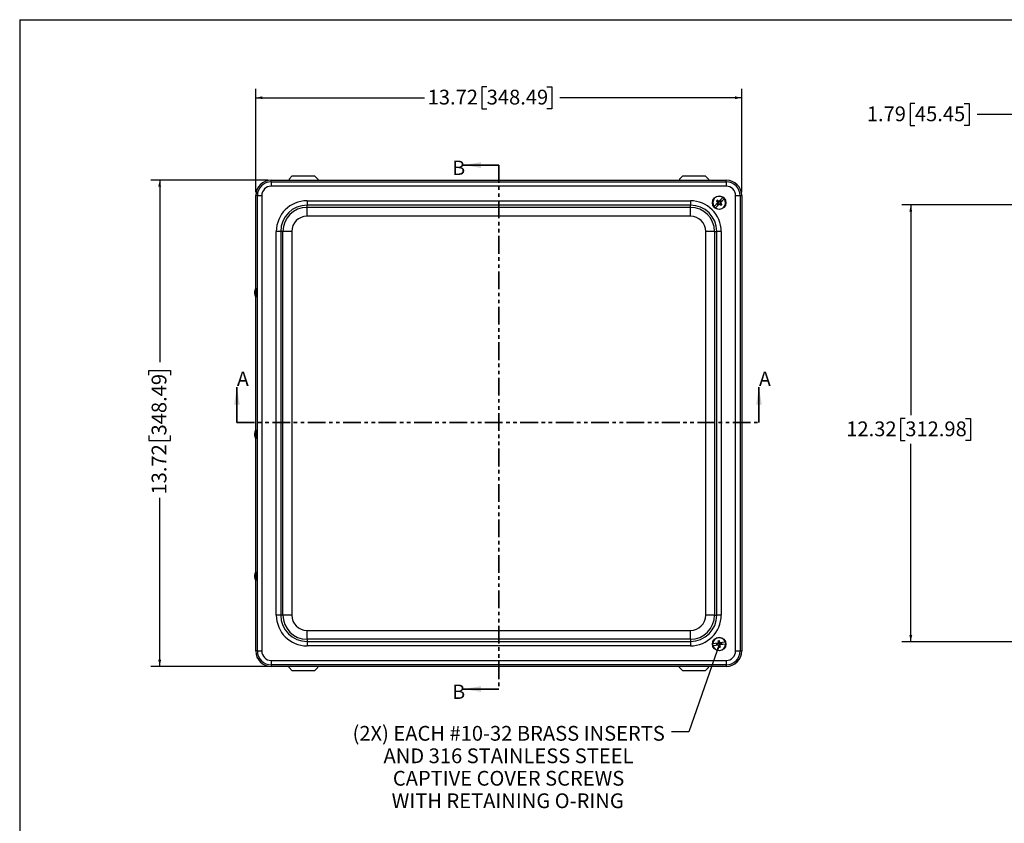
# Model space of a CAD drawing. Units: inches. Extents: x 1 to 67.4, y 0.8 to 42.8.
# Drawn here: x 1 to 28.8, y 20.2 to 42.8 of the extents above; entities that cross this region are included whole.
import ezdxf

# ---------------------------------------------------------------- set-up
doc = ezdxf.new("R2010")
doc.units = ezdxf.units.IN
doc.header["$LTSCALE"] = 2
doc.header["$MEASUREMENT"] = 0
doc.linetypes.add('PHANTOM', pattern=[0.5, 0.25, -0.05, 0.05, -0.05, 0.05, -0.05])
doc.layers.add('BORDER', color=7, linetype='Continuous')
doc.layers.add('DIM', color=136, linetype='Continuous')
doc.styles.add('SLDTEXTSTYLE0', font='TXT', dxfattribs={"width": 0.605})
doc.dimstyles.new('SLDDIMSTYLE0', dxfattribs={"dimtxt": 0.40446, "dimasz": 0.188, "dimexe": 0, "dimexo": 0.0625, "dimgap": 0.101115, "dimtad": 0, "dimtih": 1, "dimtoh": 1, "dimrnd": 1e-09, "dimzin": 12, "dimdsep": 46, "dimtxsty": 'SLDTEXTSTYLE0', "dimsah": 1, "dimcen": 0.09, "dimadec": 0, "dimazin": 3, "dimtfac": 1, "dimtofl": 0, "dimtmove": 0, "dimatfit": 3, "dimfxl": 1, "dimfrac": 2, "dimtolj": 1, "dimtzin": 12, "dimarcsym": 0})
doc.dimstyles.new('SLDDIMSTYLE1', dxfattribs={"dimtxt": 0.40446, "dimasz": 0.188, "dimexe": 0, "dimexo": 0.0625, "dimgap": 0.101115, "dimtad": 0, "dimrnd": 1e-09, "dimzin": 12, "dimdsep": 46, "dimtxsty": 'SLDTEXTSTYLE0', "dimsah": 1, "dimcen": 0.09, "dimadec": 0, "dimazin": 3, "dimtfac": 1, "dimtofl": 0, "dimtmove": 0, "dimatfit": 3, "dimfxl": 1, "dimfrac": 2, "dimtolj": 1, "dimtzin": 12, "dimarcsym": 0})
doc.dimstyles.new('SLDDIMSTYLE2', dxfattribs={"dimtxt": 0.18, "dimasz": 0.188, "dimexe": 0, "dimexo": 0.0625, "dimgap": 0, "dimtad": 0, "dimtih": 1, "dimtoh": 1, "dimdec": 0, "dimrnd": 1e-09, "dimzin": 0, "dimdsep": 46, "dimtxsty": 'Standard', "dimsah": 1, "dimcen": 0.09, "dimadec": 0, "dimazin": 0, "dimtfac": 0.188, "dimtdec": 0, "dimtofl": 0, "dimtmove": 0, "dimatfit": 3, "dimfxl": 1, "dimfrac": 2, "dimtolj": 1, "dimtzin": 0, "dimarcsym": 0})

# ---------------------------------------------------------------- blocks, each defined once
blk = doc.blocks.new('_D')
at = {"layer": 'DIM'}
for p, q in [((7.71, 37.958), (7.71, 40.87)), ((14.231, 40.93), (14.092, 40.93)), ((14.092, 40.93), (14.092, 40.309)), ((15.928, 40.93), (16.067, 40.93)), ((16.067, 40.93), (16.067, 40.309)), ((21.43, 37.958), (21.43, 40.87)), ((7.71, 40.62), (12.472, 40.62)), ((21.43, 40.62), (16.299, 40.62)), ((14.092, 40.309), (14.231, 40.309)), ((16.067, 40.309), (15.928, 40.309))]:
    blk.add_line(p, q, dxfattribs=at)
for points in [[(7.71, 40.62), (7.898, 40.58), (7.898, 40.66)], [(21.43, 40.62), (21.242, 40.66), (21.242, 40.58)]]:
    blk.add_solid(points, dxfattribs=at)
at = {"layer": 'DIM', "char_height": 0.4167, "attachment_point": 1, "style": 'SLDTEXTSTYLE0'}
for s, insert in [('13.72', (12.564, 40.846)), ('348.49', (14.231, 40.846))]:
    blk.add_mtext(s, dxfattribs=dict(at, insert=insert))
blk = doc.blocks.new('_D_1')
at = {"layer": 'DIM'}
for p, q in [((8.047, 38.295), (4.748, 38.295)), ((4.998, 38.295), (4.998, 33.16)), ((4.687, 32.789), (4.687, 32.928)), ((4.687, 32.928), (5.308, 32.928)), ((5.308, 32.928), (5.308, 32.789)), ((4.687, 31.092), (4.687, 30.953)), ((4.687, 30.953), (5.308, 30.953)), ((5.308, 30.953), (5.308, 31.092)), ((4.998, 24.575), (4.998, 29.333)), ((8.047, 24.575), (4.748, 24.575))]:
    blk.add_line(p, q, dxfattribs=at)
for points in [[(4.998, 38.295), (4.958, 38.107), (5.038, 38.107)], [(4.998, 24.575), (5.038, 24.763), (4.958, 24.763)]]:
    blk.add_solid(points, dxfattribs=at)
at = {"layer": 'DIM', "char_height": 0.4167, "attachment_point": 1, "rotation": 90, "style": 'SLDTEXTSTYLE0'}
for s, insert in [('348.49', (4.771, 31.092)), ('13.72', (4.771, 29.425))]:
    blk.add_mtext(s, dxfattribs=dict(at, insert=insert))
blk = doc.blocks.new('SW_NOTE_4')
at = {"layer": 'DIM', "color": 0, "char_height": 0.41667, "attachment_point": 2, "style": 'SLDTEXTSTYLE0'}
for s, insert in [('(2X) EACH #10-32 BRASS INSERTS', (-4.595, 0.168)), ('AND 316 STAINLESS STEEL', (-4.6, -0.466)), ('CAPTIVE COVER SCREWS', (-4.598, -1.1)), ('WITH RETAINING O-RING', (-4.623, -1.735))]:
    blk.add_mtext(s, dxfattribs=dict(at, insert=insert))
blk = doc.blocks.new('_D_15')
at = {"layer": 'DIM'}
for p, q in [((30.59, 37.595), (25.953, 37.595)), ((26.203, 37.595), (26.203, 31.664)), ((26.048, 31.571), (25.91, 31.571)), ((25.91, 31.571), (25.91, 30.95)), ((27.746, 31.571), (27.885, 31.571)), ((27.885, 31.571), (27.885, 30.95)), ((25.91, 30.95), (26.048, 30.95)), ((26.203, 25.273), (26.203, 30.857)), ((27.885, 30.95), (27.746, 30.95)), ((30.59, 25.273), (25.953, 25.273))]:
    blk.add_line(p, q, dxfattribs=at)
for points in [[(26.203, 37.595), (26.163, 37.407), (26.243, 37.407)], [(26.203, 25.273), (26.243, 25.461), (26.163, 25.461)]]:
    blk.add_solid(points, dxfattribs=at)
at = {"layer": 'DIM', "char_height": 0.4167, "attachment_point": 1, "style": 'SLDTEXTSTYLE0'}
for s, insert in [('12.32', (24.382, 31.487)), ('312.98', (26.048, 31.487))]:
    blk.add_mtext(s, dxfattribs=dict(at, insert=insert))
blk = doc.blocks.new('_D_18')
at = {"layer": 'DIM'}
for p, q in [((26.32, 40.458), (26.182, 40.458)), ((26.182, 40.458), (26.182, 39.837)), ((27.709, 40.458), (27.848, 40.458)), ((27.848, 40.458), (27.848, 39.837)), ((29.287, 37.374), (29.287, 40.397)), ((31.076, 37.836), (31.076, 40.397)), ((29.287, 40.147), (28.08, 40.147)), ((31.076, 40.147), (29.287, 40.147)), ((26.182, 39.837), (26.32, 39.837)), ((27.848, 39.837), (27.709, 39.837))]:
    blk.add_line(p, q, dxfattribs=at)
for points in [[(29.287, 40.147), (29.475, 40.107), (29.475, 40.187)], [(31.076, 40.147), (30.888, 40.187), (30.888, 40.107)]]:
    blk.add_solid(points, dxfattribs=at)
at = {"layer": 'DIM', "char_height": 0.4167, "attachment_point": 1, "style": 'SLDTEXTSTYLE0'}
for s, insert in [('1.79', (24.962, 40.374)), ('45.45', (26.32, 40.374))]:
    blk.add_mtext(s, dxfattribs=dict(at, insert=insert))

msp = doc.modelspace()

# ---------------------------------------------------------------- linework, layer by layer
at = {"color": 7, "linetype": 'Continuous', "lineweight": 35}
for p, q in [((14.57, 38.72), (13.57, 38.72)), ((7.179, 31.459), (7.179, 32.459)), ((21.917, 31.459), (21.917, 32.459)), ((14.57, 23.939), (13.57, 23.939))]:
    msp.add_line(p, q, dxfattribs=at)
at = {"color": 7, "linetype": 'PHANTOM', "lineweight": 35}
for p, q in [((14.57, 38.72), (14.57, 23.939)), ((7.179, 31.459), (21.917, 31.459))]:
    msp.add_line(p, q, dxfattribs=at)
at = {"color": 7, "linetype": 'Continuous', "lineweight": 25}
for p, q in [((8.742, 38.415), (8.649, 38.322)), ((8.742, 38.415), (9.368, 38.415)), ((9.461, 38.322), (9.368, 38.415)), ((19.769, 38.415), (19.676, 38.322)), ((19.769, 38.415), (20.395, 38.415)), ((20.488, 38.322), (20.395, 38.415)), ((8.147, 38.249), (8.147, 38.295)), ((8.147, 38.295), (20.993, 38.295)), ((8.147, 38.249), (8.147, 38.124)), ((8.147, 38.249), (20.993, 38.249)), ((20.993, 38.124), (8.147, 38.124)), ((8.649, 38.322), (8.649, 38.295)), ((9.461, 38.322), (9.461, 38.295)), ((19.676, 38.322), (19.676, 38.295)), ((20.488, 38.322), (20.488, 38.295)), ((20.993, 38.249), (20.993, 38.295)), ((20.993, 38.249), (20.993, 38.124)), ((7.71, 35.246), (7.71, 37.858)), ((7.756, 37.858), (7.71, 37.858)), ((7.756, 25.012), (7.756, 37.858)), ((7.756, 37.858), (7.881, 37.858)), ((7.881, 37.858), (7.881, 25.012)), ((20.896, 37.807), (20.791, 37.698)), ((21.259, 25.012), (21.259, 37.858)), ((21.259, 37.858), (21.384, 37.858)), ((21.384, 37.858), (21.384, 25.012)), ((21.384, 37.858), (21.43, 37.858)), ((21.43, 37.858), (21.43, 25.012)), ((9.159, 37.715), (9.159, 37.59)), ((9.159, 37.715), (19.981, 37.715)), ((9.159, 37.529), (9.159, 37.59)), ((19.981, 37.59), (9.159, 37.59)), ((9.159, 37.279), (9.159, 37.529)), ((9.159, 37.529), (19.981, 37.529)), ((19.981, 37.715), (19.981, 37.59)), ((19.981, 37.529), (19.981, 37.59)), ((19.981, 37.279), (19.981, 37.529)), ((20.754, 37.66), (20.649, 37.551)), ((20.797, 37.618), (20.692, 37.51)), ((20.742, 37.695), (20.717, 37.706)), ((20.752, 37.635), (20.732, 37.615)), ((20.743, 37.62), (20.732, 37.615)), ((20.742, 37.695), (20.754, 37.682)), ((20.756, 37.709), (20.743, 37.733)), ((20.755, 37.633), (20.743, 37.62)), ((20.754, 37.682), (20.746, 37.677)), ((20.761, 37.658), (20.752, 37.635)), ((20.755, 37.633), (20.752, 37.635)), ((20.752, 37.595), (20.772, 37.616)), ((20.758, 37.606), (20.752, 37.595)), ((20.754, 37.682), (20.765, 37.658)), ((20.754, 37.66), (20.758, 37.664)), ((20.765, 37.658), (20.755, 37.633)), ((20.768, 37.697), (20.756, 37.709)), ((20.758, 37.664), (20.761, 37.658)), ((20.758, 37.606), (20.77, 37.619)), ((20.765, 37.658), (20.761, 37.658)), ((20.768, 37.697), (20.774, 37.705)), ((20.793, 37.687), (20.768, 37.697)), ((20.77, 37.619), (20.794, 37.63)), ((20.77, 37.619), (20.772, 37.616)), ((20.772, 37.616), (20.794, 37.625)), ((20.786, 37.694), (20.791, 37.698)), ((20.793, 37.691), (20.786, 37.694)), ((20.815, 37.701), (20.793, 37.691)), ((20.818, 37.698), (20.793, 37.687)), ((20.793, 37.687), (20.793, 37.691)), ((20.794, 37.63), (20.794, 37.625)), ((20.794, 37.63), (20.819, 37.62)), ((20.794, 37.625), (20.801, 37.623)), ((20.797, 37.618), (20.801, 37.623)), ((20.819, 37.62), (20.814, 37.612)), ((20.835, 37.722), (20.815, 37.701)), ((20.818, 37.698), (20.815, 37.701)), ((20.83, 37.71), (20.818, 37.698)), ((20.819, 37.62), (20.832, 37.608)), ((20.822, 37.659), (20.832, 37.684)), ((20.833, 37.634), (20.822, 37.659)), ((20.822, 37.659), (20.827, 37.659)), ((20.827, 37.659), (20.836, 37.682)), ((20.83, 37.652), (20.827, 37.659)), ((20.83, 37.71), (20.835, 37.722)), ((20.83, 37.652), (20.834, 37.657)), ((20.832, 37.684), (20.845, 37.696)), ((20.832, 37.684), (20.836, 37.682)), ((20.832, 37.608), (20.844, 37.584)), ((20.833, 37.634), (20.841, 37.64)), ((20.846, 37.622), (20.833, 37.634)), ((20.939, 37.765), (20.834, 37.657)), ((20.836, 37.682), (20.855, 37.702)), ((20.845, 37.696), (20.855, 37.702)), ((20.846, 37.622), (20.87, 37.611)), ((19.981, 37.279), (9.159, 37.279)), ((8.29, 26.024), (8.29, 36.846)), ((8.415, 36.846), (8.29, 36.846)), ((8.415, 36.846), (8.415, 26.024)), ((8.476, 36.846), (8.415, 36.846)), ((8.476, 26.024), (8.476, 36.846)), ((8.726, 36.846), (8.476, 36.846)), ((8.726, 36.846), (8.726, 26.024)), ((20.413, 26.024), (20.413, 36.846)), ((20.663, 36.846), (20.413, 36.846)), ((20.663, 36.846), (20.663, 26.024)), ((20.663, 36.846), (20.725, 36.846)), ((20.725, 26.024), (20.725, 36.846)), ((20.849, 36.846), (20.725, 36.846)), ((20.849, 36.846), (20.849, 26.024)), ((7.724, 35.247), (7.711, 35.247)), ((7.71, 31.245), (7.71, 34.999)), ((7.711, 34.997), (7.724, 34.997)), ((7.724, 31.247), (7.711, 31.247)), ((7.71, 27.245), (7.71, 30.999)), ((7.711, 30.997), (7.724, 30.997)), ((7.724, 27.247), (7.711, 27.247)), ((7.71, 25.012), (7.71, 26.999)), ((7.711, 26.997), (7.724, 26.997)), ((8.415, 26.024), (8.29, 26.024)), ((8.476, 26.024), (8.415, 26.024)), ((8.726, 26.024), (8.476, 26.024)), ((20.663, 26.024), (20.413, 26.024)), ((20.663, 26.024), (20.725, 26.024)), ((20.849, 26.024), (20.725, 26.024)), ((9.159, 25.342), (9.159, 25.592)), ((9.159, 25.592), (19.981, 25.592)), ((19.981, 25.342), (19.981, 25.592)), ((19.981, 25.342), (9.159, 25.342)), ((9.159, 25.342), (9.159, 25.281)), ((19.981, 25.342), (19.981, 25.281)), ((20.796, 25.272), (20.802, 25.298)), ((9.159, 25.281), (19.981, 25.281)), ((9.159, 25.281), (9.159, 25.156)), ((19.981, 25.156), (9.159, 25.156)), ((19.981, 25.281), (19.981, 25.156)), ((20.764, 25.235), (20.614, 25.216)), ((20.771, 25.175), (20.621, 25.157)), ((20.747, 25.217), (20.718, 25.213)), ((20.73, 25.211), (20.718, 25.213)), ((20.733, 25.191), (20.722, 25.185)), ((20.722, 25.185), (20.75, 25.189)), ((20.748, 25.213), (20.73, 25.211)), ((20.733, 25.191), (20.75, 25.193)), ((20.768, 25.229), (20.747, 25.217)), ((20.748, 25.213), (20.747, 25.217)), ((20.771, 25.226), (20.748, 25.213)), ((20.75, 25.193), (20.776, 25.186)), ((20.75, 25.193), (20.75, 25.189)), ((20.75, 25.189), (20.773, 25.182)), ((20.776, 25.269), (20.764, 25.294)), ((20.764, 25.235), (20.77, 25.236)), ((20.77, 25.236), (20.768, 25.229)), ((20.771, 25.226), (20.768, 25.229)), ((20.778, 25.252), (20.769, 25.252)), ((20.778, 25.252), (20.771, 25.226)), ((20.771, 25.175), (20.777, 25.176)), ((20.776, 25.186), (20.773, 25.182)), ((20.773, 25.182), (20.777, 25.176)), ((20.776, 25.269), (20.778, 25.252)), ((20.776, 25.186), (20.789, 25.163)), ((20.789, 25.163), (20.78, 25.16)), ((20.791, 25.145), (20.786, 25.119)), ((20.789, 25.163), (20.791, 25.145)), ((20.798, 25.254), (20.796, 25.272)), ((20.798, 25.254), (20.807, 25.257)), ((20.811, 25.231), (20.798, 25.254)), ((20.809, 25.165), (20.816, 25.191)), ((20.809, 25.165), (20.819, 25.164)), ((20.811, 25.147), (20.809, 25.165)), ((20.814, 25.234), (20.81, 25.241)), ((20.81, 25.241), (20.817, 25.241)), ((20.811, 25.231), (20.814, 25.234)), ((20.837, 25.224), (20.811, 25.231)), ((20.811, 25.147), (20.823, 25.123)), ((20.837, 25.228), (20.814, 25.234)), ((20.816, 25.191), (20.84, 25.204)), ((20.816, 25.191), (20.82, 25.188)), ((20.966, 25.26), (20.817, 25.241)), ((20.818, 25.181), (20.82, 25.188)), ((20.818, 25.181), (20.824, 25.182)), ((20.82, 25.188), (20.841, 25.2)), ((20.974, 25.2), (20.824, 25.182)), ((20.866, 25.231), (20.837, 25.228)), ((20.837, 25.224), (20.837, 25.228)), ((20.855, 25.226), (20.837, 25.224)), ((20.84, 25.204), (20.857, 25.206)), ((20.84, 25.204), (20.841, 25.2)), ((20.841, 25.2), (20.869, 25.204)), ((20.855, 25.226), (20.866, 25.231)), ((20.857, 25.206), (20.869, 25.204)), ((7.756, 25.012), (7.71, 25.012)), ((7.756, 25.012), (7.881, 25.012)), ((8.147, 24.746), (20.993, 24.746)), ((8.147, 24.746), (8.147, 24.622)), ((20.993, 24.746), (20.993, 24.622)), ((21.259, 25.012), (21.384, 25.012)), ((21.384, 25.012), (21.43, 25.012)), ((20.993, 24.622), (8.147, 24.622)), ((8.147, 24.622), (8.147, 24.575)), ((20.993, 24.575), (8.147, 24.575)), ((8.649, 24.545), (8.649, 24.575)), ((8.649, 24.545), (8.742, 24.452)), ((9.368, 24.452), (9.461, 24.545)), ((9.461, 24.545), (9.461, 24.575)), ((19.676, 24.545), (19.676, 24.575)), ((19.676, 24.545), (19.769, 24.452)), ((20.395, 24.452), (20.488, 24.545)), ((20.488, 24.545), (20.488, 24.575)), ((20.993, 24.622), (20.993, 24.575)), ((9.368, 24.452), (8.742, 24.452)), ((20.395, 24.452), (19.769, 24.452))]:
    msp.add_line(p, q, dxfattribs=at)
at = {"color": 7, "linetype": 'Continuous', "lineweight": 25, "flags": 128}
for points in [[(7.683, 35.093), (7.683, 35.09), (7.683, 35.087), (7.684, 35.085), (7.684, 35.084), (7.684, 35.085), (7.684, 35.086), (7.685, 35.088), (7.685, 35.091), (7.685, 35.095), (7.686, 35.1), (7.686, 35.106), (7.686, 35.111), (7.686, 35.118), (7.686, 35.124), (7.686, 35.13), (7.686, 35.136), (7.686, 35.142), (7.685, 35.147), (7.685, 35.151), (7.685, 35.155), (7.685, 35.158), (7.684, 35.16), (7.684, 35.16), (7.684, 35.16), (7.683, 35.159), (7.683, 35.157), (7.683, 35.153), (7.683, 35.149), (7.682, 35.145), (7.682, 35.139), (7.682, 35.133), (7.682, 35.127), (7.682, 35.121), (7.682, 35.115), (7.682, 35.109), (7.682, 35.103), (7.682, 35.098), (7.683, 35.093)], [(7.685, 35.145), (7.685, 35.148), (7.684, 35.151), (7.684, 35.152), (7.684, 35.152), (7.684, 35.152), (7.683, 35.15), (7.683, 35.147), (7.683, 35.144), (7.683, 35.14), (7.682, 35.135), (7.682, 35.13), (7.682, 35.124), (7.682, 35.119), (7.682, 35.113), (7.683, 35.108), (7.683, 35.104), (7.683, 35.1), (7.683, 35.096), (7.683, 35.094), (7.684, 35.093), (7.684, 35.092), (7.684, 35.093), (7.685, 35.095), (7.685, 35.097), (7.685, 35.101), (7.685, 35.105), (7.685, 35.11), (7.685, 35.115), (7.685, 35.121), (7.685, 35.126), (7.685, 35.132), (7.685, 35.137), (7.685, 35.141), (7.685, 35.145)], [(7.711, 35.247), (7.711, 35.247), (7.711, 35.247), (7.712, 35.247), (7.712, 35.245), (7.713, 35.242), (7.714, 35.238), (7.714, 35.233), (7.715, 35.228), (7.715, 35.221), (7.716, 35.214), (7.716, 35.206), (7.716, 35.197), (7.717, 35.187), (7.717, 35.177), (7.717, 35.167), (7.717, 35.156), (7.718, 35.145), (7.718, 35.134), (7.718, 35.122), (7.718, 35.111), (7.718, 35.1), (7.717, 35.089), (7.717, 35.078), (7.717, 35.067), (7.717, 35.057), (7.716, 35.048), (7.716, 35.039), (7.716, 35.031), (7.715, 35.024), (7.715, 35.017), (7.714, 35.011), (7.714, 35.007), (7.713, 35.003), (7.712, 35), (7.712, 34.998), (7.711, 34.997), (7.711, 34.998), (7.711, 34.998)], [(7.683, 31.091), (7.683, 31.088), (7.683, 31.086), (7.684, 31.085), (7.684, 31.084), (7.684, 31.085), (7.685, 31.087), (7.685, 31.09), (7.685, 31.093), (7.685, 31.098), (7.686, 31.103), (7.686, 31.109), (7.686, 31.115), (7.686, 31.121), (7.686, 31.127), (7.686, 31.133), (7.686, 31.139), (7.686, 31.145), (7.685, 31.149), (7.685, 31.153), (7.685, 31.157), (7.684, 31.159), (7.684, 31.16), (7.684, 31.16), (7.684, 31.16), (7.683, 31.158), (7.683, 31.155), (7.683, 31.151), (7.682, 31.147), (7.682, 31.142), (7.682, 31.136), (7.682, 31.13), (7.682, 31.124), (7.682, 31.117), (7.682, 31.111), (7.682, 31.106), (7.682, 31.1), (7.683, 31.095), (7.683, 31.091)], [(7.685, 31.147), (7.685, 31.15), (7.684, 31.151), (7.684, 31.152), (7.684, 31.152), (7.683, 31.151), (7.683, 31.149), (7.683, 31.146), (7.683, 31.142), (7.683, 31.137), (7.682, 31.132), (7.682, 31.127), (7.682, 31.121), (7.682, 31.116), (7.682, 31.111), (7.683, 31.106), (7.683, 31.101), (7.683, 31.098), (7.683, 31.095), (7.684, 31.093), (7.684, 31.092), (7.684, 31.093), (7.684, 31.094), (7.685, 31.096), (7.685, 31.099), (7.685, 31.103), (7.685, 31.107), (7.685, 31.112), (7.685, 31.118), (7.685, 31.123), (7.685, 31.129), (7.685, 31.134), (7.685, 31.139), (7.685, 31.143), (7.685, 31.147)], [(7.711, 31.247), (7.711, 31.247), (7.711, 31.247), (7.712, 31.247), (7.712, 31.245), (7.713, 31.242), (7.714, 31.238), (7.714, 31.233), (7.715, 31.228), (7.715, 31.221), (7.716, 31.214), (7.716, 31.206), (7.716, 31.197), (7.717, 31.187), (7.717, 31.177), (7.717, 31.167), (7.717, 31.156), (7.718, 31.145), (7.718, 31.134), (7.718, 31.122), (7.718, 31.111), (7.718, 31.1), (7.717, 31.089), (7.717, 31.078), (7.717, 31.067), (7.717, 31.057), (7.716, 31.048), (7.716, 31.039), (7.716, 31.031), (7.715, 31.024), (7.715, 31.017), (7.714, 31.011), (7.714, 31.007), (7.713, 31.003), (7.712, 31), (7.712, 30.998), (7.711, 30.997), (7.711, 30.998), (7.711, 30.998)], [(7.711, 27.247), (7.711, 27.247), (7.712, 27.247), (7.712, 27.245), (7.713, 27.243), (7.714, 27.239), (7.714, 27.234), (7.715, 27.229), (7.715, 27.222), (7.716, 27.215), (7.716, 27.207), (7.716, 27.198), (7.717, 27.189), (7.717, 27.179), (7.717, 27.169), (7.717, 27.158), (7.718, 27.147), (7.718, 27.136), (7.718, 27.124), (7.718, 27.113), (7.718, 27.102), (7.717, 27.091), (7.717, 27.08), (7.717, 27.069), (7.717, 27.059), (7.716, 27.05), (7.716, 27.041), (7.716, 27.032), (7.715, 27.025), (7.715, 27.018), (7.714, 27.012), (7.714, 27.007), (7.713, 27.003), (7.713, 27), (7.712, 26.998), (7.711, 26.997), (7.711, 26.998), (7.711, 26.998)], [(7.683, 27.093), (7.683, 27.089), (7.683, 27.087), (7.684, 27.085), (7.684, 27.084), (7.684, 27.085), (7.685, 27.086), (7.685, 27.088), (7.685, 27.092), (7.685, 27.096), (7.686, 27.101), (7.686, 27.106), (7.686, 27.112), (7.686, 27.118), (7.686, 27.124), (7.686, 27.131), (7.686, 27.137), (7.686, 27.142), (7.685, 27.147), (7.685, 27.152), (7.685, 27.155), (7.685, 27.158), (7.684, 27.16), (7.684, 27.16), (7.684, 27.16), (7.683, 27.159), (7.683, 27.156), (7.683, 27.153), (7.682, 27.149), (7.682, 27.144), (7.682, 27.139), (7.682, 27.133), (7.682, 27.127), (7.682, 27.12), (7.682, 27.114), (7.682, 27.108), (7.682, 27.102), (7.682, 27.097), (7.683, 27.093)], [(7.685, 27.146), (7.685, 27.149), (7.684, 27.151), (7.684, 27.152), (7.684, 27.152), (7.684, 27.152), (7.683, 27.15), (7.683, 27.147), (7.683, 27.144), (7.683, 27.139), (7.682, 27.134), (7.682, 27.129), (7.682, 27.124), (7.682, 27.118), (7.682, 27.113), (7.683, 27.108), (7.683, 27.103), (7.683, 27.099), (7.683, 27.096), (7.683, 27.094), (7.684, 27.093), (7.684, 27.092), (7.684, 27.093), (7.685, 27.095), (7.685, 27.098), (7.685, 27.101), (7.685, 27.106), (7.685, 27.11), (7.685, 27.116), (7.685, 27.121), (7.685, 27.127), (7.685, 27.132), (7.685, 27.137), (7.685, 27.142), (7.685, 27.146)]]:
    msp.add_lwpolyline(points, dxfattribs=at)
at = {"color": 7, "linetype": 'Continuous', "lineweight": 25}
for centre in [(20.794, 37.658), (20.794, 25.208)]:
    msp.add_circle(centre, 0.19, dxfattribs=at)
for centre, radius, start, end in [((8.147, 37.858), 0.437, 90, 180), ((8.147, 37.858), 0.391, 90, 180), ((8.147, 37.858), 0.266, 90, 180), ((20.993, 37.858), 0.437, 0, 90), ((20.993, 37.858), 0.391, 0, 90), ((20.993, 37.858), 0.266, 0, 90), ((20.794, 37.658), 0.18, 55.6119, 216.4475), ((20.794, 37.658), 0.188, 36.8308, 55.2286), ((9.159, 36.846), 0.869, 90, 180), ((9.159, 36.846), 0.744, 90, 180), ((9.159, 36.846), 0.682, 90, 180), ((19.981, 36.846), 0.869, 0, 90), ((19.981, 36.846), 0.744, 0, 90), ((19.981, 36.846), 0.682, 0, 90), ((20.794, 37.658), 0.188, 216.8308, 235.2286), ((20.794, 37.658), 0.18, 235.6119, 36.4475), ((20.794, 37.658), 0.0901, 123.9808, 148.0787), ((23.025, 39.976), 3.237, 224.5273, 225.2586), ((20.794, 37.658), 0.0755, 215.3085, 236.7509), ((20.794, 37.658), 0.0635, 126.863, 145.1965), ((18.558, 35.345), 3.237, 46.8008, 47.5322), ((20.794, 37.658), 0.0635, 216.863, 235.1965), ((23.927, 39.023), 3.453, 202.9402, 203.2429), ((19.543, 34.478), 3.453, 68.8166, 69.1192), ((22.045, 40.838), 3.453, 248.8166, 249.1192), ((23.03, 39.971), 3.237, 226.8008, 227.5322), ((20.794, 37.658), 0.0635, 36.863, 55.1965), ((20.794, 37.658), 0.0635, 306.863, 325.1965), ((17.661, 36.294), 3.453, 22.9402, 23.2429), ((20.794, 37.658), 0.0755, 35.3085, 56.7509), ((18.563, 35.341), 3.237, 44.5273, 45.2586), ((20.794, 37.658), 0.0901, 303.9808, 328.0787), ((9.159, 36.846), 0.433, 90, 180), ((19.981, 36.846), 0.433, 0, 90), ((6.785, 35.122), 0.947, 352.4165, 7.5835), ((6.785, 31.122), 0.947, 352.4165, 7.5835), ((6.785, 27.122), 0.947, 352.4155, 7.5845), ((9.159, 26.024), 0.869, 180, 270), ((9.159, 26.024), 0.744, 180, 270), ((9.159, 26.024), 0.682, 180, 270), ((9.159, 26.024), 0.433, 180, 270), ((19.981, 26.024), 0.682, 270, 0), ((19.981, 26.024), 0.433, 270, 0), ((19.981, 26.024), 0.744, 270, 0), ((19.981, 26.024), 0.869, 270, 0), ((20.794, 25.208), 0.18, 16.6386, 177.4742), ((20.794, 25.208), 0.0901, 85.0075, 109.1053), ((17.601, 24.816), 3.237, 7.8275, 8.5589), ((20.794, 25.208), 0.188, 177.8575, 196.2553), ((20.794, 25.208), 0.18, 196.6386, 357.4742), ((20.794, 25.208), 0.0755, 176.3352, 197.7776), ((20.794, 25.208), 0.0635, 177.8897, 196.2231), ((23.986, 25.607), 3.237, 185.5539, 186.2853), ((24.088, 24.299), 3.453, 163.9669, 164.2696), ((23.766, 26.894), 3.453, 209.8432, 210.1459), ((20.794, 25.208), 0.0635, 87.8897, 106.2231), ((23.987, 25.6), 3.237, 187.8275, 188.5589), ((20.794, 25.208), 0.0901, 265.0075, 289.1053), ((20.794, 25.208), 0.0635, 267.8897, 286.2231), ((17.821, 23.523), 3.453, 29.8432, 30.1459), ((17.5, 26.118), 3.453, 343.9669, 344.2696), ((17.601, 24.81), 3.237, 5.5539, 6.2853), ((20.794, 25.208), 0.0635, 357.8897, 16.2231), ((20.794, 25.208), 0.0755, 356.3352, 17.7776), ((20.794, 25.208), 0.188, 357.8575, 16.2553), ((8.147, 25.012), 0.437, 180, 270), ((8.147, 25.012), 0.391, 180, 270), ((8.147, 25.012), 0.266, 180, 270), ((20.993, 25.012), 0.266, 270, 0), ((20.993, 25.012), 0.391, 270, 0), ((20.993, 25.012), 0.437, 270, 0)]:
    msp.add_arc(centre, radius, start, end, dxfattribs=at)
for points, knots in [([(20.901, 37.813), (20.901, 37.812), (20.9, 37.811), (20.898, 37.809), (20.896, 37.807), (20.896, 37.807)], [0, 0, 0, 0, 0.1512913, 0.8358075, 1, 1, 1, 1]), ([(20.649, 37.551), (20.649, 37.551), (20.647, 37.55), (20.645, 37.548), (20.644, 37.546), (20.644, 37.546)], [0, 0, 0, 0, 0.035894, 0.729693, 1, 1, 1, 1]), ([(20.944, 37.771), (20.944, 37.771), (20.943, 37.77), (20.941, 37.768), (20.939, 37.766), (20.939, 37.765)], [0, 0, 0, 0, 0.151291, 0.835807, 1, 1, 1, 1]), ([(20.692, 37.51), (20.692, 37.51), (20.69, 37.508), (20.688, 37.506), (20.687, 37.505), (20.687, 37.504)], [0, 0, 0, 0, 0.035894, 0.729693, 1, 1, 1, 1]), ([(7.711, 35.247), (7.708, 35.243), (7.704, 35.236), (7.698, 35.226), (7.695, 35.218), (7.692, 35.211), (7.69, 35.204), (7.688, 35.198), (7.687, 35.191), (7.685, 35.185), (7.684, 35.177), (7.683, 35.168), (7.683, 35.16), (7.682, 35.152), (7.682, 35.144), (7.682, 35.135), (7.682, 35.125), (7.682, 35.116), (7.682, 35.105), (7.682, 35.094), (7.683, 35.084), (7.683, 35.075), (7.684, 35.066), (7.686, 35.058), (7.688, 35.048), (7.691, 35.038), (7.695, 35.025), (7.702, 35.012), (7.708, 35.003), (7.711, 34.998)], [0, 0, 0, 0, 0.0496138, 0.0911491, 0.1246516, 0.1501906, 0.170644, 0.1993636, 0.2216565, 0.2462042, 0.2780694, 0.3144761, 0.3539035, 0.3866728, 0.420372, 0.4546279, 0.489617, 0.5255316, 0.5608712, 0.6092849, 0.6529074, 0.6918757, 0.728252, 0.7610726, 0.7954251, 0.8341559, 0.8810793, 0.9363426, 1, 1, 1, 1]), ([(7.711, 31.247), (7.707, 31.242), (7.701, 31.233), (7.695, 31.219), (7.691, 31.207), (7.688, 31.197), (7.686, 31.19), (7.685, 31.182), (7.684, 31.174), (7.683, 31.165), (7.682, 31.156), (7.682, 31.148), (7.682, 31.141), (7.682, 31.133), (7.682, 31.125), (7.682, 31.117), (7.682, 31.107), (7.682, 31.097), (7.682, 31.088), (7.683, 31.08), (7.684, 31.074), (7.684, 31.069), (7.685, 31.065), (7.686, 31.059), (7.687, 31.051), (7.69, 31.04), (7.694, 31.029), (7.699, 31.018), (7.704, 31.008), (7.708, 31.001), (7.711, 30.998)], [0, 0, 0, 0, 0.065878, 0.121893, 0.168142, 0.204758, 0.231955, 0.2511, 0.288435, 0.329553, 0.376748, 0.403332, 0.430899, 0.459326, 0.48869, 0.519073, 0.550552, 0.595493, 0.635672, 0.671629, 0.700761, 0.71567, 0.729537, 0.751099, 0.781695, 0.82165, 0.871197, 0.909679, 0.952592, 1, 1, 1, 1]), ([(7.711, 27.247), (7.708, 27.242), (7.702, 27.234), (7.697, 27.222), (7.693, 27.213), (7.69, 27.204), (7.688, 27.197), (7.686, 27.189), (7.685, 27.18), (7.683, 27.168), (7.682, 27.157), (7.682, 27.147), (7.682, 27.139), (7.682, 27.13), (7.682, 27.12), (7.682, 27.111), (7.682, 27.101), (7.682, 27.091), (7.683, 27.082), (7.684, 27.073), (7.685, 27.065), (7.686, 27.056), (7.688, 27.047), (7.691, 27.037), (7.696, 27.025), (7.702, 27.011), (7.708, 27.002), (7.711, 26.998)], [0, 0, 0, 0, 0.0595415, 0.1078071, 0.144878, 0.172854, 0.204301, 0.2304647, 0.2605345, 0.3150428, 0.3743787, 0.406658, 0.4394883, 0.4730101, 0.5073816, 0.5425528, 0.5760491, 0.6221864, 0.664025, 0.7009403, 0.7347845, 0.7657324, 0.7988734, 0.8371239, 0.8833293, 0.937592, 1, 1, 1, 1]), ([(20.614, 25.216), (20.614, 25.216), (20.611, 25.216), (20.609, 25.216), (20.607, 25.215), (20.606, 25.215)], [0, 0, 0, 0, 0.035894, 0.729693, 1, 1, 1, 1]), ([(20.621, 25.157), (20.621, 25.157), (20.619, 25.156), (20.616, 25.156), (20.614, 25.156), (20.614, 25.156)], [0, 0, 0, 0, 0.035894, 0.729693, 1, 1, 1, 1]), ([(20.974, 25.261), (20.974, 25.261), (20.972, 25.261), (20.97, 25.26), (20.967, 25.26), (20.966, 25.26)], [0, 0, 0, 0, 0.151291, 0.835807, 1, 1, 1, 1]), ([(20.981, 25.201), (20.981, 25.201), (20.98, 25.201), (20.977, 25.201), (20.974, 25.2), (20.974, 25.2)], [0, 0, 0, 0, 0.151291, 0.835807, 1, 1, 1, 1])]:
    msp.add_open_spline(points, degree=3, knots=knots, dxfattribs=at)
at = {"color": 7, "linetype": 'Continuous', "lineweight": 35}
for points in [[(13.57, 38.72), (14.07, 38.64), (14.07, 38.8)], [(7.179, 32.459), (7.099, 31.959), (7.259, 31.959)], [(21.917, 32.459), (21.837, 31.959), (21.997, 31.959)], [(13.57, 23.939), (14.07, 23.859), (14.07, 24.019)]]:
    msp.add_solid(points, dxfattribs=at)
at = {"layer": 'BORDER'}
for q in [(67.046, 42.821), (1.046, 0.821)]:
    msp.add_line((1.046, 42.821), q, dxfattribs=at)

# ---------------------------------------------------------------- block references
at = {"layer": 'DIM'}
msp.add_blockref('SW_NOTE_4', (19.446, 22.73), dxfattribs=at)

# ---------------------------------------------------------------- texts
at = {"color": 7, "linetype": 'Continuous', "char_height": 0.404, "attachment_point": 1, "style": 'SLDTEXTSTYLE0'}
for s, insert in [('B', (13.26, 38.845)), ('A', (7.179, 32.894)), ('A', (21.917, 32.894)), ('B', (13.26, 24.064))]:
    msp.add_mtext(s, dxfattribs=dict(at, insert=insert))

# ---------------------------------------------------------------- dimensions: what is measured, and where the dimension line sits
at = {"layer": 'DIM'}
for base, p1, p2, picture, middle in [((21.43, 40.62), (7.71, 37.858), (21.43, 37.858), '_D', (14.385, 40.62)), ((31.076, 40.147), (29.287, 37.274), (31.076, 37.736), '_D_18', (26.475, 40.147))]:
    dim = msp.add_linear_dim(base=base, p1=p1, p2=p2, dimstyle='SLDDIMSTYLE0', dxfattribs=at)
    dim.commit()
    dim.dimension.update_dxf_attribs({"geometry": picture, "text_midpoint": middle, "dimtype": 160})
for base, p1, p2, dimstyle, picture, middle in [((4.998, 24.575), (8.147, 38.295), (8.147, 24.575), 'SLDDIMSTYLE1', '_D_1', (4.998, 31.246)), ((26.203, 25.273), (30.69, 37.595), (30.69, 25.273), 'SLDDIMSTYLE0', '_D_15', (26.203, 31.261))]:
    dim = msp.add_linear_dim(base=base, p1=p1, p2=p2, angle=90, dimstyle=dimstyle, dxfattribs=at)
    dim.commit()
    dim.dimension.update_dxf_attribs({"geometry": picture, "text_midpoint": middle, "dimtype": 160})

# ---------------------------------------------------------------- leaders
msp.add_leader([(20.817, 25.241), (19.938, 22.73), (19.446, 22.73)], dimstyle='SLDDIMSTYLE2', dxfattribs=at)

doc.saveas('drawing.dxf')
